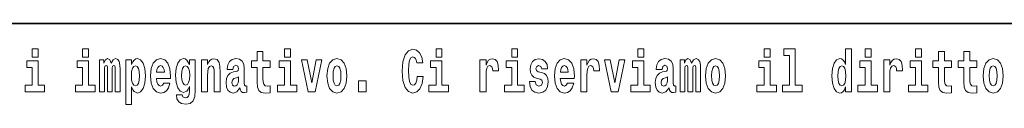
# Model space of a CAD drawing. Extents: x 0 to 420, y 0 to 297.
# Drawn here: x 304 to 330, y 16 to 18 of the extents above; entities that cross this region are included whole.
import ezdxf

# ---------------------------------------------------------------- set-up
doc = ezdxf.new("R2010")
doc.units = 0

msp = doc.modelspace()

# ---------------------------------------------------------------- linework, layer by layer
at = {"color": 7, "lineweight": 35}
msp.add_line((357.812, 18), (281, 18), dxfattribs=at)
at = {"color": 7, "lineweight": 13}
for points in [[(304.456, 17.332), (304.456, 17.116), (304.613, 17.116), (304.613, 17.332)], [(305.792, 17.332), (305.792, 17.116), (305.949, 17.116), (305.949, 17.332)], [(310.753, 17.016), (310.563, 17.016), (310.563, 17.265), (310.407, 17.265), (310.407, 17.016), (310.258, 17.016), (310.258, 16.839), (310.407, 16.839), (310.407, 16.46), (310.417, 16.323), (310.452, 16.232), (310.52, 16.181), (310.626, 16.163), (310.753, 16.171), (310.753, 16.352), (310.68, 16.346), (310.62, 16.358), (310.584, 16.396), (310.568, 16.458), (310.563, 16.541), (310.563, 16.839), (310.753, 16.839)], [(311.136, 17.332), (311.136, 17.116), (311.292, 17.116), (311.292, 17.332)], [(314.644, 16.602), (314.631, 16.501), (314.607, 16.428), (314.574, 16.384), (314.533, 16.369), (314.479, 16.393), (314.442, 16.468), (314.42, 16.591), (314.413, 16.764), (314.42, 16.918), (314.443, 17.029), (314.48, 17.095), (314.531, 17.118), (314.567, 17.106), (314.597, 17.078), (314.619, 17.029), (314.634, 16.962), (314.794, 16.962), (314.764, 17.111), (314.707, 17.225), (314.627, 17.298), (314.532, 17.324), (314.414, 17.284), (314.324, 17.173), (314.267, 16.991), (314.247, 16.743), (314.267, 16.495), (314.324, 16.312), (314.414, 16.201), (314.532, 16.163), (314.636, 16.193), (314.719, 16.279), (314.777, 16.417), (314.806, 16.602)], [(315.143, 17.332), (315.143, 17.116), (315.3, 17.116), (315.3, 17.332)], [(317.147, 17.332), (317.147, 17.116), (317.303, 17.116), (317.303, 17.332)], [(320.487, 17.332), (320.487, 17.116), (320.643, 17.116), (320.643, 17.332)], [(323.826, 17.332), (323.826, 17.116), (323.983, 17.116), (323.983, 17.332)], [(324.35, 17.154), (324.494, 17.154), (324.494, 16.369), (324.311, 16.369), (324.311, 16.193), (324.828, 16.193), (324.828, 16.369), (324.651, 16.369), (324.651, 17.332), (324.35, 17.332)], [(325.983, 16.325), (325.983, 16.193), (326.142, 16.193), (326.142, 17.332), (325.983, 17.332), (325.983, 16.915), (325.951, 16.986), (325.915, 17.037), (325.875, 17.065), (325.829, 17.075), (325.745, 17.043), (325.678, 16.954), (325.635, 16.812), (325.619, 16.62), (325.635, 16.426), (325.678, 16.282), (325.745, 16.193), (325.829, 16.163), (325.877, 16.173), (325.917, 16.201), (325.951, 16.252)], [(326.498, 17.332), (326.498, 17.116), (326.654, 17.116), (326.654, 17.332)], [(327.834, 17.332), (327.834, 17.116), (327.99, 17.116), (327.99, 17.332)], [(328.787, 17.016), (328.597, 17.016), (328.597, 17.265), (328.441, 17.265), (328.441, 17.016), (328.292, 17.016), (328.292, 16.839), (328.441, 16.839), (328.441, 16.46), (328.451, 16.323), (328.486, 16.232), (328.554, 16.181), (328.66, 16.163), (328.787, 16.171), (328.787, 16.352), (328.714, 16.346), (328.654, 16.358), (328.618, 16.396), (328.602, 16.458), (328.597, 16.541), (328.597, 16.839), (328.787, 16.839)], [(329.455, 17.016), (329.265, 17.016), (329.265, 17.265), (329.109, 17.265), (329.109, 17.016), (328.96, 17.016), (328.96, 16.839), (329.109, 16.839), (329.109, 16.46), (329.119, 16.323), (329.154, 16.232), (329.222, 16.181), (329.328, 16.163), (329.455, 16.171), (329.455, 16.352), (329.382, 16.346), (329.322, 16.358), (329.286, 16.396), (329.269, 16.458), (329.265, 16.541), (329.265, 16.839), (329.455, 16.839)], [(304.784, 16.369), (304.613, 16.369), (304.613, 17.016), (304.312, 17.016), (304.312, 16.839), (304.456, 16.839), (304.456, 16.369), (304.267, 16.369), (304.267, 16.193), (304.784, 16.193)], [(306.119, 16.369), (305.949, 16.369), (305.949, 17.016), (305.648, 17.016), (305.648, 16.839), (305.792, 16.839), (305.792, 16.369), (305.602, 16.369), (305.602, 16.193), (306.119, 16.193)], [(306.655, 16.824), (306.655, 16.193), (306.782, 16.193), (306.782, 16.782), (306.776, 16.905), (306.759, 16.997), (306.722, 17.054), (306.661, 17.075), (306.598, 17.043), (306.546, 16.951), (306.51, 17.041), (306.449, 17.075), (306.394, 17.043), (306.355, 16.954), (306.355, 17.045), (306.24, 17.045), (306.24, 16.193), (306.366, 16.193), (306.366, 16.818), (306.378, 16.875), (306.414, 16.896), (306.44, 16.88), (306.449, 16.835), (306.449, 16.193), (306.573, 16.193), (306.573, 16.818), (306.585, 16.875), (306.621, 16.896), (306.647, 16.88), (306.655, 16.835)], [(306.931, 17.046), (306.931, 15.864), (307.089, 15.864), (307.089, 16.325), (307.12, 16.252), (307.155, 16.201), (307.243, 16.163), (307.327, 16.193), (307.393, 16.282), (307.436, 16.426), (307.453, 16.62), (307.436, 16.812), (307.393, 16.954), (307.327, 17.043), (307.243, 17.075), (307.195, 17.065), (307.155, 17.037), (307.12, 16.986), (307.089, 16.915), (307.089, 17.046)], [(307.937, 16.422), (307.904, 16.368), (307.856, 16.349), (307.814, 16.362), (307.78, 16.4), (307.756, 16.463), (307.745, 16.55), (308.117, 16.55), (308.118, 16.607), (308.1, 16.808), (308.048, 16.956), (307.965, 17.045), (307.851, 17.075), (307.744, 17.043), (307.661, 16.954), (307.607, 16.81), (307.59, 16.62), (307.607, 16.426), (307.661, 16.282), (307.742, 16.193), (307.848, 16.163), (307.937, 16.179), (308.008, 16.225), (308.062, 16.304), (308.103, 16.422)], [(308.62, 16.203), (308.614, 16.132), (308.594, 16.079), (308.558, 16.049), (308.505, 16.038), (308.442, 16.059), (308.421, 16.116), (308.272, 16.116), (308.272, 16.113), (308.287, 16.008), (308.334, 15.93), (308.412, 15.883), (308.519, 15.865), (308.637, 15.889), (308.716, 15.956), (308.759, 16.071), (308.773, 16.232), (308.773, 17.046), (308.62, 17.046), (308.62, 16.921), (308.55, 17.037), (308.509, 17.065), (308.461, 17.075), (308.376, 17.043), (308.31, 16.956), (308.266, 16.818), (308.251, 16.637), (308.266, 16.444), (308.31, 16.301), (308.376, 16.213), (308.461, 16.182), (308.547, 16.217), (308.583, 16.266), (308.62, 16.339)], [(308.938, 17.045), (308.938, 16.193), (309.096, 16.193), (309.096, 16.617), (309.101, 16.732), (309.117, 16.815), (309.15, 16.864), (309.199, 16.881), (309.241, 16.866), (309.263, 16.824), (309.271, 16.756), (309.273, 16.667), (309.273, 16.193), (309.431, 16.193), (309.431, 16.71), (309.426, 16.862), (309.404, 16.976), (309.353, 17.048), (309.262, 17.073), (309.208, 17.064), (309.164, 17.035), (309.127, 16.986), (309.096, 16.915), (309.096, 17.045)], [(309.77, 16.788), (309.788, 16.87), (309.844, 16.899), (309.896, 16.877), (309.914, 16.813), (309.907, 16.764), (309.885, 16.74), (309.845, 16.731), (309.783, 16.721), (309.699, 16.69), (309.638, 16.631), (309.601, 16.547), (309.589, 16.438), (309.601, 16.323), (309.638, 16.236), (309.697, 16.184), (309.776, 16.163), (309.872, 16.197), (309.955, 16.297), (309.967, 16.239), (309.991, 16.201), (310.024, 16.182), (310.072, 16.174), (310.135, 16.187), (310.135, 16.352), (310.108, 16.347), (310.073, 16.368), (310.066, 16.433), (310.066, 16.81), (310.053, 16.926), (310.013, 17.008), (309.943, 17.057), (309.844, 17.075), (309.749, 17.054), (309.678, 16.999), (309.632, 16.912), (309.618, 16.801), (309.618, 16.788)], [(311.463, 16.369), (311.292, 16.369), (311.292, 17.016), (310.991, 17.016), (310.991, 16.839), (311.136, 16.839), (311.136, 16.369), (310.946, 16.369), (310.946, 16.193), (311.463, 16.193)], [(311.585, 17.045), (311.764, 16.193), (311.947, 16.193), (312.123, 17.045), (311.975, 17.045), (311.857, 16.433), (311.734, 17.045)], [(312.258, 16.618), (312.276, 16.423), (312.328, 16.281), (312.412, 16.193), (312.522, 16.163), (312.632, 16.193), (312.716, 16.281), (312.768, 16.423), (312.787, 16.618), (312.768, 16.812), (312.716, 16.956), (312.631, 17.043), (312.521, 17.075), (312.412, 17.043), (312.328, 16.956), (312.276, 16.812)], [(315.47, 16.369), (315.3, 16.369), (315.3, 17.016), (314.999, 17.016), (314.999, 16.839), (315.143, 16.839), (315.143, 16.369), (314.953, 16.369), (314.953, 16.193), (315.47, 16.193)], [(316.306, 17.045), (316.306, 16.193), (316.466, 16.193), (316.466, 16.626), (316.469, 16.74), (316.486, 16.823), (316.517, 16.873), (316.568, 16.891), (316.624, 16.854), (316.64, 16.812), (316.645, 16.753), (316.645, 16.748), (316.8, 16.748), (316.8, 16.763), (316.79, 16.899), (316.761, 16.996), (316.711, 17.053), (316.639, 17.073), (316.581, 17.062), (316.534, 17.03), (316.496, 16.976), (316.466, 16.9), (316.466, 17.045)], [(317.474, 16.369), (317.303, 16.369), (317.303, 17.016), (317.003, 17.016), (317.003, 16.839), (317.147, 16.839), (317.147, 16.369), (316.957, 16.369), (316.957, 16.193), (317.474, 16.193)], [(317.899, 16.531), (317.942, 16.501), (317.958, 16.444), (317.934, 16.374), (317.863, 16.347), (317.795, 16.379), (317.768, 16.468), (317.617, 16.468), (317.633, 16.338), (317.681, 16.241), (317.757, 16.184), (317.861, 16.163), (317.969, 16.184), (318.048, 16.241), (318.097, 16.333), (318.113, 16.457), (318.101, 16.552), (318.068, 16.625), (318.011, 16.677), (317.931, 16.709), (317.845, 16.729), (317.804, 16.756), (317.788, 16.813), (317.807, 16.869), (317.859, 16.892), (317.92, 16.867), (317.945, 16.805), (318.097, 16.805), (318.097, 16.808), (318.08, 16.916), (318.033, 17), (317.959, 17.054), (317.861, 17.073), (317.764, 17.054), (317.693, 16.999), (317.648, 16.913), (317.634, 16.802), (317.645, 16.71), (317.678, 16.637), (317.732, 16.585), (317.805, 16.555)], [(318.624, 16.422), (318.59, 16.368), (318.543, 16.349), (318.501, 16.362), (318.467, 16.4), (318.443, 16.463), (318.432, 16.55), (318.803, 16.55), (318.805, 16.607), (318.787, 16.808), (318.735, 16.956), (318.651, 17.045), (318.538, 17.075), (318.431, 17.043), (318.347, 16.954), (318.294, 16.81), (318.276, 16.62), (318.294, 16.426), (318.347, 16.282), (318.428, 16.193), (318.535, 16.163), (318.624, 16.179), (318.695, 16.225), (318.749, 16.304), (318.79, 16.422)], [(318.978, 17.045), (318.978, 16.193), (319.137, 16.193), (319.137, 16.626), (319.141, 16.74), (319.157, 16.823), (319.188, 16.873), (319.239, 16.891), (319.296, 16.854), (319.312, 16.812), (319.317, 16.753), (319.317, 16.748), (319.471, 16.748), (319.471, 16.763), (319.461, 16.899), (319.432, 16.996), (319.383, 17.053), (319.31, 17.073), (319.253, 17.062), (319.206, 17.03), (319.167, 16.976), (319.137, 16.9), (319.137, 17.045)], [(319.6, 17.045), (319.779, 16.193), (319.962, 16.193), (320.138, 17.045), (319.991, 17.045), (319.872, 16.433), (319.749, 17.045)], [(320.814, 16.369), (320.643, 16.369), (320.643, 17.016), (320.342, 17.016), (320.342, 16.839), (320.487, 16.839), (320.487, 16.369), (320.297, 16.369), (320.297, 16.193), (320.814, 16.193)], [(321.125, 16.788), (321.142, 16.87), (321.199, 16.899), (321.251, 16.877), (321.269, 16.813), (321.262, 16.764), (321.24, 16.74), (321.2, 16.731), (321.138, 16.721), (321.054, 16.69), (320.992, 16.631), (320.956, 16.547), (320.944, 16.438), (320.956, 16.323), (320.992, 16.236), (321.051, 16.184), (321.131, 16.163), (321.227, 16.197), (321.31, 16.297), (321.322, 16.239), (321.345, 16.201), (321.379, 16.182), (321.426, 16.174), (321.49, 16.187), (321.49, 16.352), (321.463, 16.347), (321.427, 16.368), (321.421, 16.433), (321.421, 16.81), (321.407, 16.926), (321.367, 17.008), (321.298, 17.057), (321.199, 17.075), (321.103, 17.054), (321.032, 16.999), (320.987, 16.912), (320.973, 16.801), (320.973, 16.788)], [(322.018, 16.824), (322.018, 16.193), (322.144, 16.193), (322.144, 16.782), (322.139, 16.905), (322.121, 16.997), (322.084, 17.054), (322.023, 17.075), (321.96, 17.043), (321.908, 16.951), (321.872, 17.041), (321.811, 17.075), (321.756, 17.043), (321.717, 16.954), (321.717, 17.045), (321.603, 17.045), (321.603, 16.193), (321.728, 16.193), (321.728, 16.818), (321.74, 16.875), (321.776, 16.896), (321.802, 16.88), (321.811, 16.835), (321.811, 16.193), (321.936, 16.193), (321.936, 16.818), (321.948, 16.875), (321.983, 16.896), (322.009, 16.88), (322.018, 16.835)], [(322.277, 16.618), (322.295, 16.423), (322.347, 16.281), (322.43, 16.193), (322.541, 16.163), (322.651, 16.193), (322.734, 16.281), (322.787, 16.423), (322.805, 16.618), (322.787, 16.812), (322.734, 16.956), (322.65, 17.043), (322.54, 17.075), (322.43, 17.043), (322.347, 16.956), (322.295, 16.812)], [(324.154, 16.369), (323.983, 16.369), (323.983, 17.016), (323.682, 17.016), (323.682, 16.839), (323.826, 16.839), (323.826, 16.369), (323.636, 16.369), (323.636, 16.193), (324.154, 16.193)], [(326.825, 16.369), (326.654, 16.369), (326.654, 17.016), (326.354, 17.016), (326.354, 16.839), (326.498, 16.839), (326.498, 16.369), (326.308, 16.369), (326.308, 16.193), (326.825, 16.193)], [(326.993, 17.045), (326.993, 16.193), (327.152, 16.193), (327.152, 16.626), (327.156, 16.74), (327.172, 16.823), (327.204, 16.873), (327.255, 16.891), (327.311, 16.854), (327.327, 16.812), (327.332, 16.753), (327.332, 16.748), (327.486, 16.748), (327.486, 16.763), (327.476, 16.899), (327.448, 16.996), (327.398, 17.053), (327.326, 17.073), (327.268, 17.062), (327.221, 17.03), (327.182, 16.976), (327.152, 16.9), (327.152, 17.045)], [(328.161, 16.369), (327.99, 16.369), (327.99, 17.016), (327.69, 17.016), (327.69, 16.839), (327.834, 16.839), (327.834, 16.369), (327.644, 16.369), (327.644, 16.193), (328.161, 16.193)], [(329.625, 16.618), (329.642, 16.423), (329.694, 16.281), (329.778, 16.193), (329.889, 16.163), (329.998, 16.193), (330.082, 16.281), (330.134, 16.423), (330.153, 16.618), (330.134, 16.812), (330.082, 16.956), (329.997, 17.043), (329.887, 17.075), (329.778, 17.043), (329.694, 16.956), (329.642, 16.812)], [(307.19, 16.885), (307.232, 16.867), (307.266, 16.816), (307.287, 16.734), (307.294, 16.62), (307.287, 16.504), (307.266, 16.42), (307.232, 16.369), (307.19, 16.354), (307.144, 16.369), (307.109, 16.422), (307.088, 16.507), (307.081, 16.626), (307.088, 16.737), (307.11, 16.818), (307.145, 16.867)], [(307.955, 16.713), (307.748, 16.713), (307.757, 16.786), (307.78, 16.842), (307.813, 16.877), (307.851, 16.889), (307.892, 16.877), (307.925, 16.843), (307.945, 16.788)], [(308.517, 16.371), (308.474, 16.387), (308.439, 16.434), (308.417, 16.512), (308.41, 16.62), (308.417, 16.734), (308.438, 16.816), (308.473, 16.867), (308.517, 16.885), (308.562, 16.867), (308.597, 16.818), (308.618, 16.74), (308.627, 16.637), (308.619, 16.522), (308.597, 16.439), (308.563, 16.387)], [(312.522, 16.886), (312.567, 16.869), (312.6, 16.818), (312.62, 16.734), (312.628, 16.62), (312.62, 16.504), (312.6, 16.42), (312.567, 16.369), (312.522, 16.354), (312.477, 16.369), (312.444, 16.422), (312.424, 16.507), (312.417, 16.626), (312.424, 16.737), (312.445, 16.818), (312.478, 16.869)], [(318.641, 16.713), (318.435, 16.713), (318.444, 16.786), (318.467, 16.842), (318.499, 16.877), (318.538, 16.889), (318.579, 16.877), (318.611, 16.843), (318.631, 16.788)], [(322.541, 16.886), (322.586, 16.869), (322.619, 16.818), (322.639, 16.734), (322.647, 16.62), (322.639, 16.504), (322.619, 16.42), (322.586, 16.369), (322.541, 16.354), (322.496, 16.369), (322.463, 16.422), (322.443, 16.507), (322.436, 16.626), (322.443, 16.737), (322.464, 16.818), (322.497, 16.869)], [(325.882, 16.885), (325.928, 16.867), (325.961, 16.818), (325.983, 16.734), (325.991, 16.62), (325.983, 16.504), (325.961, 16.42), (325.926, 16.369), (325.882, 16.354), (325.839, 16.369), (325.806, 16.42), (325.784, 16.504), (325.778, 16.62), (325.784, 16.734), (325.806, 16.816), (325.839, 16.867)], [(329.889, 16.886), (329.933, 16.869), (329.966, 16.818), (329.986, 16.734), (329.994, 16.62), (329.986, 16.504), (329.966, 16.42), (329.933, 16.369), (329.889, 16.354), (329.843, 16.369), (329.81, 16.422), (329.79, 16.507), (329.783, 16.626), (329.79, 16.737), (329.811, 16.818), (329.844, 16.869)], [(309.912, 16.498), (309.903, 16.433), (309.88, 16.384), (309.845, 16.352), (309.804, 16.342), (309.759, 16.369), (309.742, 16.439), (309.755, 16.507), (309.795, 16.544), (309.863, 16.563), (309.912, 16.596)], [(313.088, 16.485), (313.088, 16.193), (313.292, 16.193), (313.292, 16.485)], [(321.267, 16.498), (321.258, 16.433), (321.234, 16.384), (321.2, 16.352), (321.159, 16.342), (321.113, 16.369), (321.097, 16.439), (321.11, 16.507), (321.15, 16.544), (321.218, 16.563), (321.267, 16.596)]]:
    msp.add_lwpolyline(points, close=True, dxfattribs=at)

doc.saveas('drawing.dxf')
